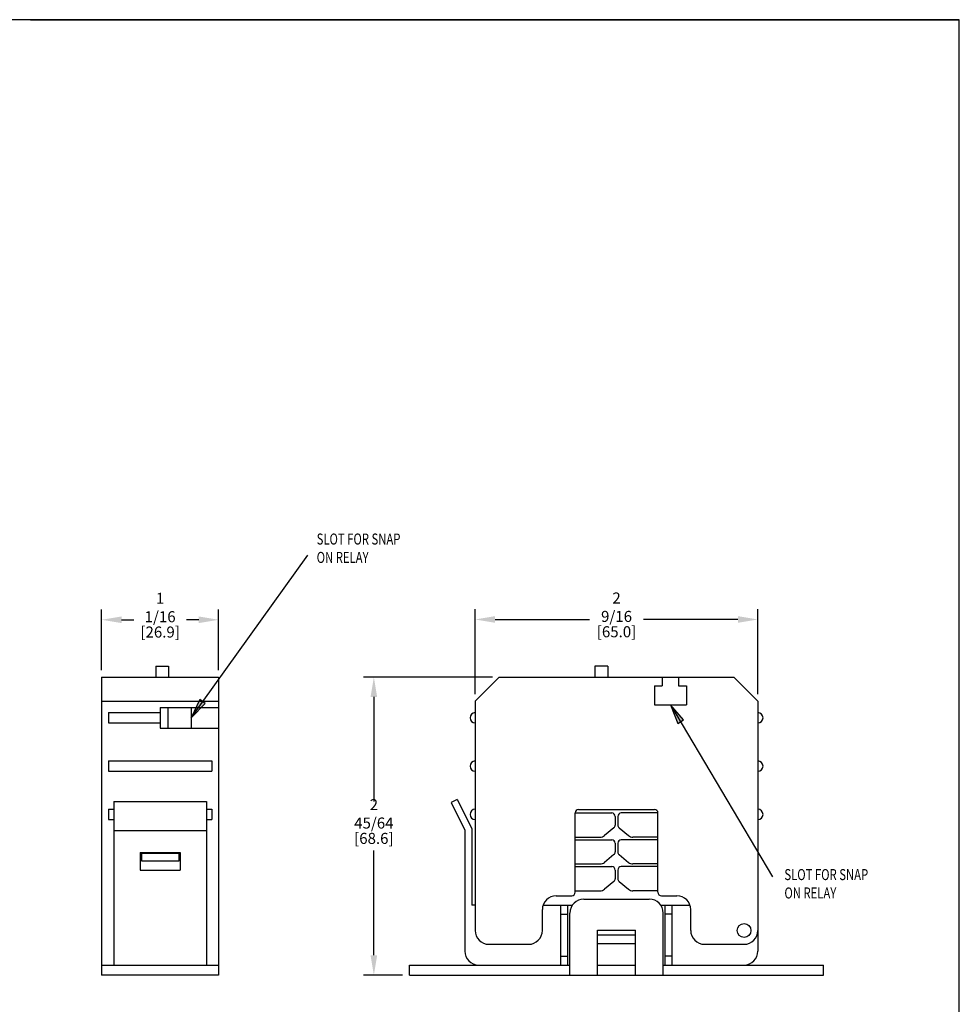
# Model space of a CAD drawing. Extents: x 0 to 21, y 0 to 15.5.
# Drawn here: x 12.5 to 21, y 6.6 to 15.5 of the extents above; entities that cross this region are included whole.
import ezdxf
from ezdxf.enums import TextEntityAlignment as Align

# ---------------------------------------------------------------- set-up
doc = ezdxf.new("R2010")
doc.units = 0
doc.header["$MEASUREMENT"] = 0
for name, color, linetype in [('FORMAT', 8, 'CONTINUOUS'), ('FORMATTEXT', 7, 'CONTINUOUS'), ('TEXT', 7, 'CONTINUOUS')]:
    doc.layers.add(name, color=color, linetype=linetype)
doc.styles.add('ROMANS', font='romans.shx', dxfattribs={"width": 0.75})
doc.styles.add('STYLE1', font='romans.shx', dxfattribs={"width": 0.75, "height": 0.225})
doc.styles.add('STYLE2', font='romans.shx', dxfattribs={"height": 0.1})
doc.styles.add('STYLE4', font='romans.shx', dxfattribs={"height": 0.0625})

# ---------------------------------------------------------------- blocks, each defined once
blk = doc.blocks.new('DWYERC')
at = {"layer": 'FORMAT'}
for p, q in [((21, 15.5), (0, 15.5)), ((21, 0), (21, 15.5))]:
    blk.add_line(p, q, dxfattribs=at)
at = {"layer": 'FORMAT', "style": 'STYLE4', "flags": 4}
for tag, p in [('DECTOL', (20.1461, 1.6996)), ('ANGTOL', (19.5066, 1.593))]:
    blk.add_attdef(tag, p, '', height=0.0625, dxfattribs=at)
at = {"layer": 'FORMATTEXT', "style": 'ROMANS', "width": 0.9, "flags": 4}
blk.add_attdef('TOP_FR_NO', text='', height=0.1, dxfattribs=at).set_placement((20.8, 15.5291), align=Align.RIGHT)
blk.add_attdef('SIDE_FR_NO', text='', height=0.1, rotation=90, dxfattribs=at).set_placement((21.129, 15.3), align=Align.RIGHT)
at = {"layer": 'FORMATTEXT'}
for tag, height, style, width, p in [('SCALE', 0.1, 'STYLE4', 0.9, (16.8425, 1.55)), ('BYD', 0.07, 'STYLE4', 0.75, (14.6725, 1.39)), ('RBDN', 0.1, 'STYLE2', 0.75, (10.8975, 1.325)), ('DATED', 0.07, 'STYLE4', 0.75, (14.6725, 1.28)), ('RBCN', 0.1, 'STYLE2', 0.75, (10.8975, 1.075)), ('BYC', 0.07, 'STYLE4', 0.75, (14.6725, 1.14)), ('DATEC', 0.07, 'STYLE4', 0.75, (14.6725, 1.03)), ('RBBN', 0.1, 'STYLE2', 0.75, (10.8975, 0.825)), ('BYB', 0.07, 'STYLE4', 0.75, (14.6725, 0.89)), ('DATEB', 0.07, 'STYLE4', 0.75, (14.6725, 0.78)), ('RBAN', 0.1, 'STYLE2', 0.75, (10.8975, 0.575)), ('BYA', 0.07, 'STYLE4', 0.75, (14.6725, 0.64)), ('DATEA', 0.07, 'STYLE4', 0.75, (14.6725, 0.53))]:
    blk.add_attdef(tag, text='', height=height, dxfattribs=dict(at, style=style, width=width)).set_placement(p, align=Align.CENTER)
at = {"layer": 'FORMATTEXT', "style": 'STYLE4', "width": 0.9}
blk.add_attdef('WAS_PROJ#', text='', height=0.0625, dxfattribs=at).set_placement((20.8, 1.5125), align=Align.RIGHT)
at = {"layer": 'FORMATTEXT', "style": 'STYLE4', "width": 0.75}
for tag, p in [('REVBLKDTEXTTOP', (11.1195, 1.395)), ('REVBLKDTEXTBTTM', (11.1195, 1.28)), ('REVBLKCTEXTTOP', (11.1195, 1.145)), ('REVBLKCTEXTBTTM', (11.1195, 1.03)), ('REVBLKBTEXTTOP', (11.1195, 0.895)), ('REVBLKBTEXTBTTM', (11.1195, 0.78)), ('REVBLKATEXTTOP', (11.1195, 0.645)), ('REVBLKATEXTBTTM', (11.1195, 0.53))]:
    blk.add_attdef(tag, p, '', height=0.07, dxfattribs=at)
at = {"layer": 'FORMATTEXT', "flags": 4}
for tag, style, width, p in [('MATERIALFR', 'ROMANS', 0.75, (19.5375, 1.3459)), ('DATE', 'ROMANS', 0.75, (15.2975, 1.25)), ('T1L', 'STYLE2', 0.9, (16.8425, 1.1999)), ('MATERIALDESCR', 'ROMANS', 0.75, (19.5375, 1.1745)), ('T2L', 'STYLE2', 0.9, (16.8425, 1.0439)), ('FINISHFR', 'ROMANS', 0.75, (19.5375, 0.9795)), ('DRAFTER', 'ROMANS', 0.75, (15.2975, 0.94)), ('T3L', 'STYLE2', 0.9, (16.8425, 0.8879)), ('FINISHDESCR', 'ROMANS', 0.75, (19.5375, 0.8081)), ('T4L', 'STYLE2', 0.9, (16.8425, 0.7319)), ('T5L', 'STYLE2', 0.9, (16.8425, 0.5759)), ('T6L', 'STYLE2', 0.9, (16.8425, 0.4199)), ('APPDBY', 'ROMANS', 0.75, (15.2975, 0.32))]:
    blk.add_attdef(tag, text='', height=0.1, dxfattribs=dict(at, style=style, width=width)).set_placement(p, align=Align.CENTER)
at = {"layer": 'FORMATTEXT', "style": 'STYLE1', "width": 0.625, "flags": 4}
blk.add_attdef('DWG_FR#', (18.7449, 0.0861), '', height=0.2, dxfattribs=at)

msp = doc.modelspace()

# ---------------------------------------------------------------- hatches: boundary and pattern name
at = {"layer": 'TEXT'}
for points in [[(14.0417, 9.1749), (14.1694, 9.3053), (14.1202, 9.3397)], [(18.3828, 9.2939), (18.451, 9.1246), (18.5022, 9.1559)]]:
    msp.add_hatch(color=0, dxfattribs=at).paths.add_polyline_path(points)

# ---------------------------------------------------------------- linework, layer by layer
msp.add_line((12.5887, 15.5), (21, 15.5), dxfattribs=at)
at = {"layer": 'TEXT', "color": 0}
for p, q in [((14.0417, 9.1749), (15.0995, 10.6478)), ((13.2317, 9.6064), (13.2317, 10.1562)), ((14.2917, 9.6064), (14.2917, 10.1562)), ((16.6154, 9.3887), (16.6154, 10.1589)), ((19.1754, 9.3887), (19.1754, 10.1589)), ((13.4117, 10.0632), (13.5231, 10.0632)), ((14.1117, 10.0632), (14.0002, 10.0632)), ((16.7954, 10.0659), (17.6515, 10.0659)), ((18.9954, 10.0659), (18.1394, 10.0659)), ((13.7231, 9.6439), (13.8388, 9.6439)), ((13.7231, 9.6439), (13.7231, 9.5439)), ((13.8388, 9.6439), (13.8388, 9.5439)), ((17.8152, 9.6439), (17.6995, 9.6439)), ((17.6995, 9.6439), (17.6995, 9.5439)), ((17.8152, 9.6439), (17.8152, 9.5439)), ((13.2317, 9.5439), (13.2317, 6.8439)), ((13.2317, 9.5439), (14.2917, 9.5439)), ((14.2917, 9.5439), (14.2917, 6.8439)), ((16.7706, 9.5439), (15.6044, 9.5439)), ((16.6154, 9.3262), (16.8331, 9.5439)), ((16.8331, 9.5439), (18.9578, 9.5439)), ((18.2378, 9.4639), (18.3078, 9.4639)), ((18.2378, 9.4639), (18.2378, 9.2939)), ((18.3078, 9.5439), (18.3078, 9.4639)), ((18.4578, 9.5439), (18.4578, 9.4639)), ((18.4578, 9.4639), (18.5278, 9.4639)), ((18.5278, 9.4639), (18.5278, 9.2939)), ((19.1754, 9.3262), (18.9578, 9.5439)), ((13.2317, 9.3262), (14.2917, 9.3262)), ((14.1202, 9.3397), (14.0417, 9.1749)), ((14.0417, 9.1749), (14.1694, 9.3053)), ((14.1694, 9.3053), (14.1202, 9.3397)), ((15.6974, 9.3639), (15.6974, 8.4163)), ((16.6154, 9.3262), (16.6154, 7.2479)), ((18.2378, 9.2939), (18.5278, 9.2939)), ((18.3828, 9.2939), (19.3083, 7.7345)), ((18.3828, 9.2939), (18.451, 9.1246)), ((18.5022, 9.1559), (18.3828, 9.2939)), ((19.1754, 9.3262), (19.1754, 7.0604)), ((13.2942, 9.2218), (13.2942, 9.1281)), ((13.2942, 9.2218), (13.7617, 9.2218)), ((13.7617, 9.2699), (14.2917, 9.2699)), ((13.7617, 9.2699), (13.7617, 9.0799)), ((13.8317, 9.2699), (13.8317, 9.0799)), ((14.0417, 9.2699), (14.0417, 9.0799)), ((13.2942, 9.1281), (13.7617, 9.1281)), ((18.451, 9.1246), (18.5022, 9.1559)), ((13.7617, 9.0799), (14.2917, 9.0799)), ((13.2942, 8.7843), (13.2942, 8.6906)), ((13.2942, 8.7843), (14.2292, 8.7843)), ((14.2292, 8.7843), (14.2292, 8.6906)), ((13.2942, 8.6906), (14.2292, 8.6906)), ((13.3417, 8.4154), (14.1817, 8.4154)), ((13.3417, 8.4154), (13.3417, 6.9354)), ((14.1817, 8.4154), (14.1817, 6.9354)), ((16.4526, 8.4354), (16.3967, 8.4074)), ((16.3967, 8.4074), (16.5217, 8.1574)), ((16.4526, 8.4354), (16.5842, 8.1722)), ((13.2942, 8.3468), (13.2942, 8.2531)), ((13.2942, 8.3468), (13.3417, 8.3468)), ((14.1817, 8.3468), (14.2292, 8.3468)), ((14.2292, 8.3468), (14.2292, 8.2531)), ((17.5204, 7.5939), (17.5204, 8.3126)), ((17.5204, 8.3126), (17.8522, 8.3126)), ((17.5517, 8.3439), (18.2392, 8.3439)), ((18.2704, 8.3126), (17.9387, 8.3126)), ((18.2704, 7.5939), (18.2704, 8.3126)), ((13.2942, 8.2531), (13.3417, 8.2531)), ((14.1817, 8.2531), (14.2292, 8.2531)), ((17.8834, 8.2814), (17.8834, 8.2024)), ((17.9074, 8.2814), (17.9074, 8.2024)), ((13.3417, 8.1554), (14.1817, 8.1554)), ((16.5217, 8.1574), (16.5217, 7.0604)), ((16.5842, 8.1722), (16.5842, 7.4764)), ((17.872, 8.1782), (17.7865, 8.1081)), ((17.9189, 8.1782), (18.0044, 8.1081)), ((17.5204, 8.0939), (17.7468, 8.0939)), ((17.5204, 8.0696), (17.8522, 8.0696)), ((17.8834, 8.0384), (17.8834, 7.9594)), ((17.9074, 8.0384), (17.9074, 7.9594)), ((18.2704, 8.0696), (17.9387, 8.0696)), ((18.2704, 8.0939), (18.044, 8.0939)), ((13.5817, 7.9554), (13.9417, 7.9554)), ((13.5817, 7.9554), (13.5817, 7.7954)), ((13.5949, 7.9492), (13.9296, 7.9492)), ((13.595, 7.8748), (13.5949, 7.9492)), ((13.9296, 7.9492), (13.9296, 7.8748)), ((13.9417, 7.9554), (13.9417, 7.7954)), ((15.6974, 7.0239), (15.6974, 7.9715)), ((13.9296, 7.8748), (13.595, 7.8748)), ((17.5204, 7.8509), (17.7468, 7.8509)), ((17.872, 7.9353), (17.7865, 7.8651)), ((17.9189, 7.9353), (18.0044, 7.8651)), ((18.2704, 7.8509), (18.044, 7.8509)), ((13.5817, 7.7954), (13.9417, 7.7954)), ((17.5204, 7.8267), (17.8522, 7.8267)), ((17.8834, 7.7954), (17.8834, 7.7164)), ((17.9074, 7.7954), (17.9074, 7.7164)), ((18.2704, 7.8267), (17.9387, 7.8267)), ((17.872, 7.6923), (17.7865, 7.6221)), ((17.9189, 7.6923), (18.0044, 7.6221)), ((17.5204, 7.6079), (17.7468, 7.6079)), ((18.2704, 7.6079), (18.044, 7.6079)), ((17.3486, 7.5626), (17.4892, 7.5626)), ((17.5986, 7.5314), (18.1923, 7.5314)), ((18.3017, 7.5626), (18.4423, 7.5626)), ((16.6154, 7.4764), (16.5842, 7.4764)), ((17.2236, 7.2479), (17.2236, 7.4376)), ((17.2297, 7.4764), (17.495, 7.4764)), ((17.3915, 6.9354), (17.3915, 7.4764)), ((17.454, 6.9354), (17.454, 7.4764)), ((17.4736, 6.8439), (17.4736, 7.4064)), ((18.2959, 7.4764), (18.5611, 7.4764)), ((18.3173, 6.8439), (18.3173, 7.4064)), ((18.3369, 6.9354), (18.3369, 7.4764)), ((18.3994, 6.9354), (18.3994, 7.4764)), ((18.5673, 7.2479), (18.5673, 7.4376)), ((17.3915, 7.3953), (17.454, 7.3953)), ((18.3994, 7.3953), (18.3369, 7.3953)), ((17.7236, 7.2501), (18.0673, 7.2501)), ((17.7236, 6.8439), (17.7236, 7.2501)), ((18.0673, 6.8439), (18.0673, 7.2501)), ((17.7236, 7.2078), (18.0673, 7.2078)), ((16.7404, 7.1229), (17.0986, 7.1229)), ((17.7236, 7.1298), (18.0673, 7.1298)), ((18.6923, 7.1229), (19.0504, 7.1229)), ((17.3915, 7.0165), (17.454, 7.0165)), ((18.3994, 7.0165), (18.3369, 7.0165)), ((13.2317, 6.9354), (14.2917, 6.9354)), ((16.0204, 6.9354), (17.4736, 6.9354)), ((16.0204, 6.8439), (16.0204, 6.9354)), ((17.7236, 6.9354), (18.0673, 6.9354)), ((18.3173, 6.9354), (19.7704, 6.9354)), ((19.7704, 6.8439), (19.7704, 6.9354)), ((14.2917, 6.8439), (13.2317, 6.8439)), ((15.9579, 6.8439), (15.6044, 6.8439)), ((16.0204, 6.8439), (19.7704, 6.8439))]:
    msp.add_line(p, q, dxfattribs=at)
msp.add_circle((19.0504, 7.2479), 0.0625, dxfattribs=at)
for centre, radius, start, end in [((16.6154, 9.1749), 0.0469, 90, 270), ((19.1754, 9.1749), 0.0469, 270, 90), ((16.6154, 8.7374), 0.0469, 90, 270), ((19.1754, 8.7374), 0.0469, 270, 90), ((16.6154, 8.2999), 0.0469, 90, 270), ((17.5517, 8.3126), 0.0312, 90, 180), ((17.8522, 8.2814), 0.0312, 0, 90), ((17.9387, 8.2814), 0.0312, 90, 180), ((18.2392, 8.3126), 0.0312, 0, 90), ((19.1754, 8.2999), 0.0469, 270, 90), ((17.8522, 8.2024), 0.0312, 309.37559, 0), ((17.9387, 8.2024), 0.0312, 180, 230.62441), ((17.7468, 8.1564), 0.0625, 270, 309.37559), ((17.8522, 8.0384), 0.0312, 0, 90), ((17.9387, 8.0384), 0.0312, 90, 180), ((18.044, 8.1564), 0.0625, 230.62441, 270), ((17.8522, 7.9594), 0.0312, 309.37559, 0), ((17.9387, 7.9594), 0.0312, 180, 230.62441), ((17.7468, 7.9134), 0.0625, 270, 309.37559), ((18.044, 7.9134), 0.0625, 230.62441, 270), ((17.8522, 7.7954), 0.0312, 0, 90), ((17.9387, 7.7954), 0.0312, 90, 180), ((17.8522, 7.7164), 0.0312, 309.37559, 0), ((17.9387, 7.7164), 0.0312, 180, 230.62441), ((17.4892, 7.5939), 0.0312, 270, 0), ((17.7468, 7.6704), 0.0625, 270, 309.37559), ((18.044, 7.6704), 0.0625, 230.62441, 270), ((18.3017, 7.5939), 0.0312, 180, 270), ((17.3486, 7.4376), 0.125, 90, 180), ((17.5986, 7.4064), 0.125, 90, 180), ((18.1923, 7.4064), 0.125, 360, 90), ((18.4423, 7.4376), 0.125, 0, 90), ((16.7404, 7.2479), 0.125, 180, 270), ((17.0986, 7.2479), 0.125, 270, 0), ((18.6923, 7.2479), 0.125, 180, 270), ((19.0504, 7.2479), 0.125, 270, 0), ((16.6467, 7.0604), 0.125, 180, 270), ((19.0504, 7.0604), 0.125, 270, 0)]:
    msp.add_arc(centre, radius, start, end, dxfattribs=at)
for points in [[(13.4117, 10.0932), (13.4117, 10.0332), (13.2317, 10.0632)], [(14.1117, 10.0932), (14.1117, 10.0332), (14.2917, 10.0632)], [(16.7954, 10.0959), (16.7954, 10.0359), (16.6154, 10.0659)], [(18.9954, 10.0959), (18.9954, 10.0359), (19.1754, 10.0659)], [(15.6674, 9.3639), (15.7274, 9.3639), (15.6974, 9.5439)], [(15.6674, 7.0239), (15.7274, 7.0239), (15.6974, 6.8439)]]:
    msp.add_solid(points, dxfattribs=at)

# ---------------------------------------------------------------- block references
at = {"layer": 'FORMAT'}
msp.add_blockref('DWYERC', (0, 0), dxfattribs=at)

# ---------------------------------------------------------------- texts
at = {"layer": 'TEXT', "color": 0, "style": 'ROMANS', "width": 0.75}
for s, p in [('SLOT FOR SNAP', (15.1793, 10.7447)), ('ON RELAY', (15.1793, 10.578)), ('SLOT FOR SNAP', (19.4158, 7.7046)), ('ON RELAY', (19.4158, 7.538))]:
    msp.add_text(s, height=0.1, dxfattribs=at).set_placement(p)
at = {"layer": 'TEXT', "color": 0, "char_height": 0.1, "attachment_point": 5, "style": 'ROMANS'}
for s, insert in [('\\A1;1 1/16', (13.7617, 10.1744)), ('\\A1;2 9/16', (17.8954, 10.1771)), ('\\A1;[26.9]', (13.7617, 9.952)), ('\\A1;[65.0]', (17.8954, 9.9547)), ('\\A1;2 45/64', (15.6974, 8.3051)), ('\\A1;[68.6]', (15.6974, 8.0827))]:
    msp.add_mtext(s, dxfattribs=dict(at, insert=insert))

doc.saveas('drawing.dxf')
